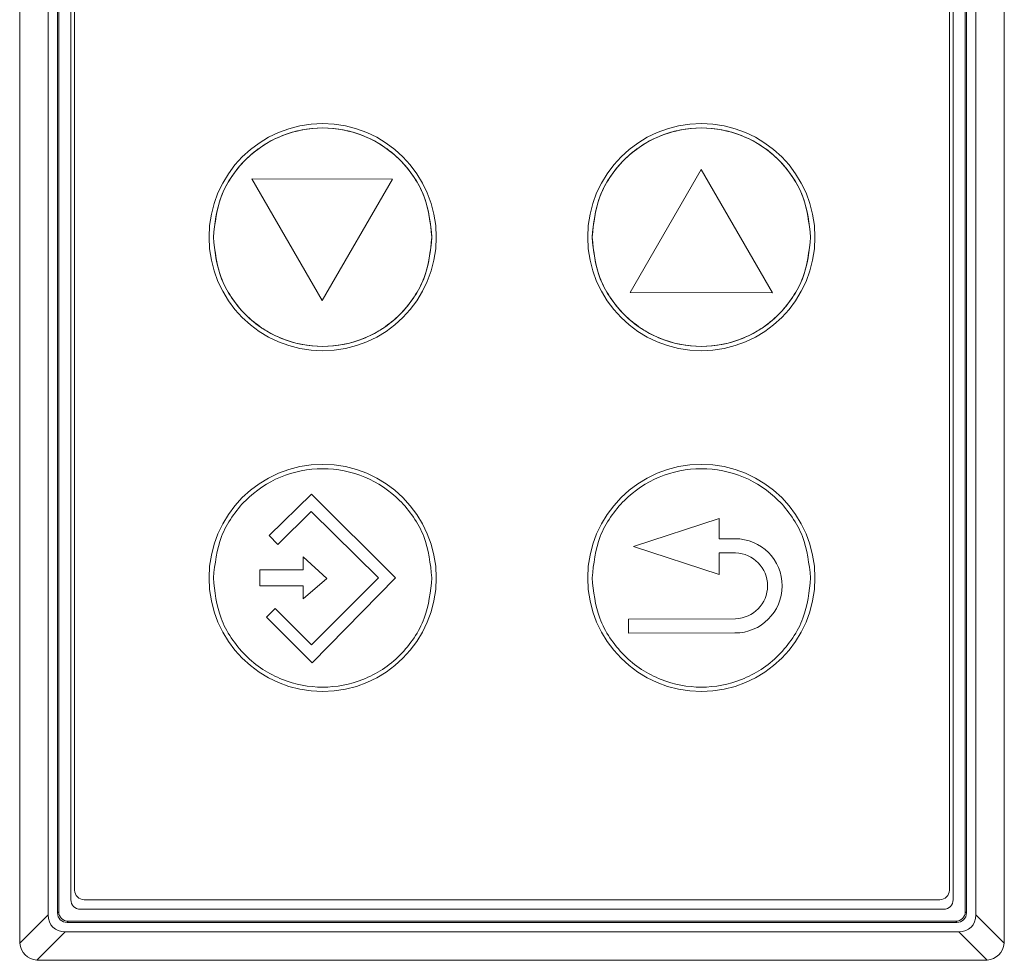
# Model space of a CAD drawing. Units: millimetres. Extents: x 5 to 415, y 5 to 292.
# Drawn here: x 35 to 40, y 208 to 213 of the extents above; entities that cross this region are included whole.
import ezdxf

# ---------------------------------------------------------------- set-up
doc = ezdxf.new("R2010")
doc.units = ezdxf.units.MM

msp = doc.modelspace()

# ---------------------------------------------------------------- linework, layer by layer
at = {"color": 7, "linetype": 'Continuous', "lineweight": 15}
for p, q in [((35.0169, 218.306), (35.0169, 208.506)), ((40.2169, 208.506), (40.2169, 218.306)), ((35.1669, 208.6454), (35.1669, 218.1665)), ((35.2169, 218.156), (35.2169, 208.656)), ((35.2234, 208.6625), (35.2234, 218.1495)), ((40.0104, 218.1495), (40.0104, 208.6625)), ((40.0169, 208.656), (40.0169, 218.156)), ((40.0669, 218.1665), (40.0669, 208.6454)), ((35.2869, 208.726), (35.2869, 218.086)), ((39.9469, 218.086), (39.9469, 208.726)), ((39.9269, 208.776), (39.9269, 213.625)), ((35.3069, 213.475), (35.3069, 208.776)), ((38.2405, 211.9337), (38.6161, 212.5829)), ((38.6161, 212.5829), (38.9932, 211.9322)), ((36.2437, 212.5337), (36.6151, 211.8915)), ((36.9866, 212.5322), (36.2437, 212.5337)), ((36.6151, 211.8915), (36.9866, 212.5322)), ((38.9932, 211.9322), (38.2405, 211.9337)), ((36.3349, 210.6494), (36.5573, 210.8679)), ((36.5573, 210.8679), (37.0022, 210.4269)), ((36.5571, 210.7773), (36.38, 210.6033)), ((36.9112, 210.4263), (36.5571, 210.7773)), ((38.7104, 210.7406), (38.2592, 210.5916)), ((38.7104, 210.6333), (38.7104, 210.7406)), ((36.38, 210.6033), (36.3349, 210.6494)), ((38.7954, 210.633), (38.7104, 210.6333)), ((38.2592, 210.5916), (38.7112, 210.4433)), ((38.7112, 210.4433), (38.7112, 210.5578)), ((38.7112, 210.5578), (38.7976, 210.5578)), ((36.6383, 210.4231), (36.5134, 210.5372)), ((36.5134, 210.5372), (36.5134, 210.4694)), ((36.2852, 210.4694), (36.2852, 210.3838)), ((36.5134, 210.4694), (36.2852, 210.4694)), ((36.5134, 210.3161), (36.6383, 210.4231)), ((36.5574, 210.0726), (36.9112, 210.4263)), ((37.0022, 210.4269), (36.561, 209.9778)), ((36.2852, 210.3838), (36.5134, 210.3838)), ((36.5134, 210.3838), (36.5134, 210.3161)), ((36.3204, 210.2184), (36.366, 210.264)), ((36.366, 210.264), (36.5574, 210.0726)), ((36.561, 209.9778), (36.3204, 210.2184)), ((38.7976, 210.2107), (38.2314, 210.2082)), ((38.2314, 210.2082), (38.2314, 210.1345)), ((38.2314, 210.1345), (38.794, 210.1352)), ((39.8969, 208.676), (35.3369, 208.676)), ((35.3569, 208.726), (39.8769, 208.726)), ((35.0174, 208.4959), (35.1669, 208.6454)), ((35.2169, 208.656), (35.2234, 208.6625)), ((40.0104, 208.6625), (40.0169, 208.656)), ((40.0669, 208.6454), (40.2164, 208.4959)), ((35.2669, 208.606), (35.2734, 208.6125)), ((39.9669, 208.606), (35.2669, 208.606)), ((35.2734, 208.6125), (39.9604, 208.6125)), ((39.9604, 208.6125), (39.9669, 208.606)), ((35.2564, 208.556), (35.1069, 208.4065)), ((39.9775, 208.556), (35.2564, 208.556)), ((40.127, 208.4065), (39.9775, 208.556)), ((35.0174, 208.4959), (35.0169, 208.506)), ((35.1169, 208.406), (40.1169, 208.406)), ((40.127, 208.4065), (40.1169, 208.406))]:
    msp.add_line(p, q, dxfattribs=at)
for centre in [(36.6169, 212.226), (38.6169, 212.226), (36.6169, 210.426), (38.6169, 210.426)]:
    msp.add_circle(centre, 0.6, dxfattribs=at)
for centre, radius, start, end in [((38.7947, 210.3841), 0.2489, 269.8294, 89.8294), ((38.7928, 210.3843), 0.1736, 271.5969, 88.4031), ((35.3569, 208.776), 0.05, 180, 270), ((39.8769, 208.776), 0.05, 270, 0), ((35.3369, 208.726), 0.05, 180, 270), ((39.8969, 208.726), 0.05, 270, 0), ((35.2669, 208.656), 0.05, 180, 270), ((39.9669, 208.656), 0.05, 270, 0), ((35.1169, 208.506), 0.1, 185.7685, 264.2315), ((40.1169, 208.506), 0.1, 275.7685, 354.2315), ((40.1169, 208.506), 0.1, 354.2315, 0), ((35.1169, 208.506), 0.1, 264.2315, 270)]:
    msp.add_arc(centre, radius, start, end, dxfattribs=at)
for centre, major_axis, ratio, start_param, end_param in [((35.2787, 208.6678), (0.0866, 0.0866), 0.816497, 2.456873, 3.826312), ((35.2734, 208.6625), (-0.0354, -0.0354), 0.999325, 5.498125, 7.068246), ((39.9604, 208.6625), (-0.0354, 0.0354), 0.999325, 2.356532, 3.926653), ((39.9551, 208.6678), (-0.0866, 0.0866), 0.816497, 2.456873, 3.826312)]:
    msp.add_ellipse(centre, major_axis=major_axis, ratio=ratio, start_param=start_param, end_param=end_param, dxfattribs=at)
for points, knots in [([(36.0399, 212.226), (36.0476, 212.2986), (36.0595, 212.4102), (36.1314, 212.5446), (36.2059, 212.6369), (36.2984, 212.7118), (36.4327, 212.7815), (36.6169, 212.8169), (36.8012, 212.7815), (36.9355, 212.7118), (37.0279, 212.6369), (37.1024, 212.5446), (37.1744, 212.4102), (37.1862, 212.2986), (37.1939, 212.226)], [0, 0, 0, 0, 0.119728, 0.184181, 0.250001, 0.315821, 0.380272, 0.5, 0.619728, 0.684179, 0.749999, 0.815819, 0.880272, 1, 1, 1, 1]), ([(36.0399, 212.226), (36.0482, 212.301), (36.0606, 212.4149), (36.1347, 212.5492), (36.2303, 212.6658), (36.3906, 212.7729), (36.6169, 212.8183), (36.8433, 212.7729), (37.0036, 212.6658), (37.0992, 212.5492), (37.1732, 212.4149), (37.1857, 212.301), (37.1939, 212.226)], [0, 0, 0, 0, 0.123939, 0.188058, 0.251752, 0.373922, 0.5, 0.626078, 0.748248, 0.811942, 0.876061, 1, 1, 1, 1]), ([(38.0399, 212.226), (38.0476, 212.2986), (38.0595, 212.4102), (38.1314, 212.5446), (38.2059, 212.6369), (38.2983, 212.7118), (38.4327, 212.7815), (38.6169, 212.8169), (38.8012, 212.7815), (38.9355, 212.7119), (39.0279, 212.6369), (39.1024, 212.5446), (39.1744, 212.4102), (39.1862, 212.2986), (39.1939, 212.226)], [0, 0, 0, 0, 0.119729, 0.18418, 0.25, 0.31582, 0.380271, 0.499999, 0.61973, 0.684181, 0.749999, 0.815819, 0.880271, 1, 1, 1, 1]), ([(38.0399, 212.226), (38.0482, 212.301), (38.0606, 212.4149), (38.1347, 212.5492), (38.2303, 212.6658), (38.3906, 212.7729), (38.6169, 212.8183), (38.8433, 212.7729), (39.0036, 212.6658), (39.0992, 212.5492), (39.1732, 212.4149), (39.1857, 212.301), (39.1939, 212.226)], [0, 0, 0, 0, 0.123938, 0.188059, 0.251751, 0.373924, 0.499999, 0.626078, 0.748248, 0.811942, 0.876061, 1, 1, 1, 1]), ([(37.1939, 212.226), (37.1857, 212.1509), (37.1732, 212.037), (37.0992, 211.9028), (37.0036, 211.7862), (36.8433, 211.6791), (36.6169, 211.6337), (36.3906, 211.6791), (36.2303, 211.7862), (36.1347, 211.9028), (36.0606, 212.037), (36.0482, 212.1509), (36.0399, 212.226)], [0, 0, 0, 0, 0.123939, 0.188058, 0.251752, 0.373922, 0.5, 0.626078, 0.748248, 0.811943, 0.876061, 1, 1, 1, 1]), ([(37.1939, 212.226), (37.1862, 212.1534), (37.1744, 212.0418), (37.1024, 211.9074), (37.0279, 211.8151), (36.9355, 211.7401), (36.8012, 211.6704), (36.6169, 211.6351), (36.4327, 211.6704), (36.2984, 211.7401), (36.2059, 211.8151), (36.1314, 211.9074), (36.0595, 212.0418), (36.0476, 212.1534), (36.0399, 212.226)], [0, 0, 0, 0, 0.119729, 0.18418, 0.250001, 0.315821, 0.380272, 0.5, 0.619728, 0.684179, 0.749999, 0.81582, 0.880271, 1, 1, 1, 1]), ([(39.1939, 212.226), (39.1857, 212.1509), (39.1732, 212.037), (39.0992, 211.9028), (39.0036, 211.7862), (38.8433, 211.6791), (38.6169, 211.6337), (38.3906, 211.6791), (38.2303, 211.7862), (38.1347, 211.9028), (38.0606, 212.037), (38.0482, 212.1509), (38.0399, 212.226)], [0, 0, 0, 0, 0.123939, 0.188057, 0.251752, 0.373922, 0.500001, 0.626076, 0.748249, 0.811941, 0.876062, 1, 1, 1, 1]), ([(39.1939, 212.226), (39.1862, 212.1534), (39.1744, 212.0418), (39.1024, 211.9074), (39.0279, 211.8151), (38.9355, 211.7401), (38.8012, 211.6704), (38.6169, 211.6351), (38.4327, 211.6704), (38.2983, 211.7401), (38.2059, 211.8151), (38.1314, 211.9074), (38.0595, 212.0418), (38.0476, 212.1534), (38.0399, 212.226)], [0, 0, 0, 0, 0.119729, 0.18418, 0.250001, 0.315819, 0.38027, 0.500001, 0.619729, 0.68418, 0.75, 0.815821, 0.880271, 1, 1, 1, 1]), ([(36.0399, 210.426), (36.0482, 210.501), (36.0606, 210.6149), (36.1347, 210.7492), (36.2303, 210.8658), (36.3906, 210.9729), (36.6169, 211.0183), (36.8433, 210.9729), (37.0036, 210.8658), (37.0992, 210.7492), (37.1732, 210.6149), (37.1857, 210.501), (37.1939, 210.426)], [0, 0, 0, 0, 0.1239386, 0.1880576, 0.2517526, 0.3739222, 0.5000004, 0.6260786, 0.7482483, 0.8119432, 0.8760622, 1, 1, 1, 1]), ([(38.0399, 210.426), (38.0482, 210.501), (38.0606, 210.6149), (38.1347, 210.7492), (38.2303, 210.8658), (38.3906, 210.9729), (38.6169, 211.0183), (38.8433, 210.9729), (39.0036, 210.8658), (39.0992, 210.7492), (39.1732, 210.6149), (39.1857, 210.501), (39.1939, 210.426)], [0, 0, 0, 0, 0.123937, 0.188058, 0.251751, 0.373924, 0.499999, 0.626077, 0.748247, 0.811942, 0.876061, 1, 1, 1, 1]), ([(37.1939, 210.426), (37.1862, 210.3534), (37.1744, 210.2418), (37.1024, 210.1074), (37.0279, 210.0151), (36.9355, 209.9401), (36.8012, 209.8704), (36.6169, 209.8351), (36.4327, 209.8704), (36.2984, 209.9401), (36.2059, 210.0151), (36.1314, 210.1074), (36.0595, 210.2418), (36.0476, 210.3534), (36.0399, 210.426)], [0, 0, 0, 0, 0.119729, 0.184181, 0.250001, 0.315821, 0.380273, 0.5, 0.619728, 0.684179, 0.75, 0.81582, 0.880272, 1, 1, 1, 1]), ([(39.1939, 210.426), (39.1862, 210.3534), (39.1744, 210.2418), (39.1024, 210.1074), (39.0279, 210.0151), (38.9355, 209.9401), (38.8012, 209.8704), (38.6169, 209.8351), (38.4327, 209.8704), (38.2983, 209.9401), (38.2059, 210.0151), (38.1314, 210.1074), (38.0595, 210.2418), (38.0476, 210.3534), (38.0399, 210.426)], [0, 0, 0, 0, 0.119728, 0.18418, 0.25, 0.315818, 0.38027, 0.500001, 0.619728, 0.68418, 0.75, 0.81582, 0.880271, 1, 1, 1, 1])]:
    msp.add_open_spline(points, degree=3, knots=knots, dxfattribs=at)

doc.saveas('drawing.dxf')
